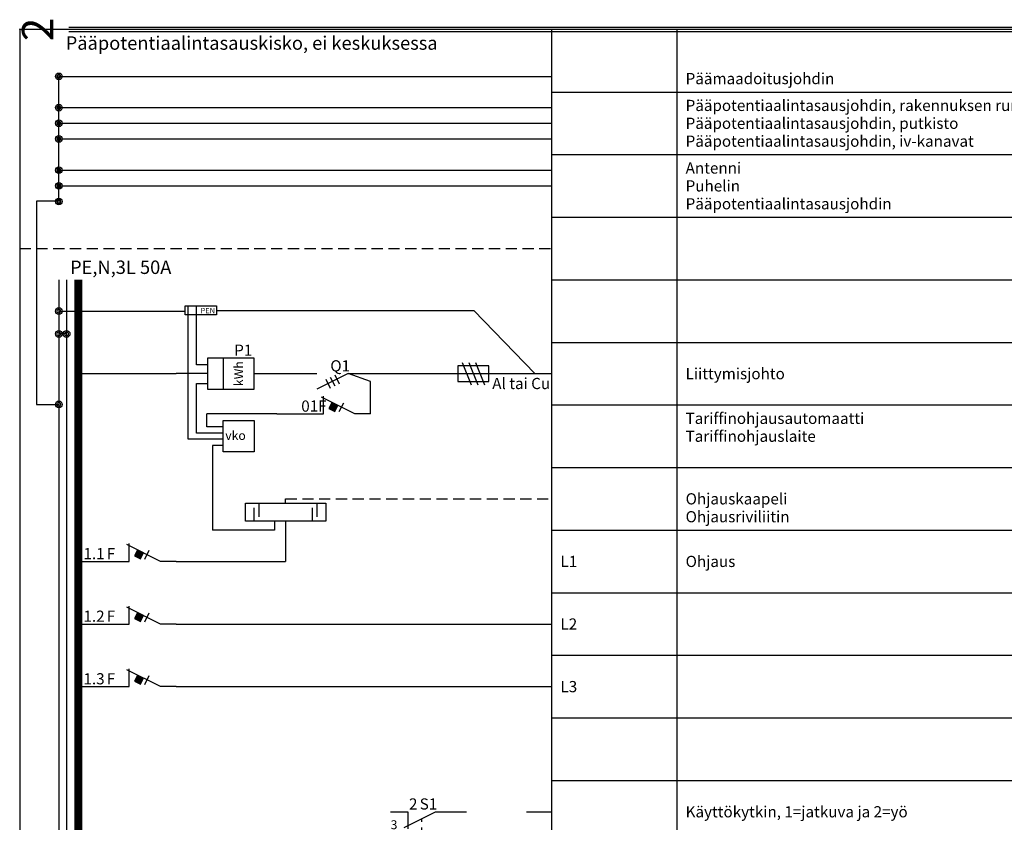
# Model space of a CAD drawing. Units: millimetres. Extents: x -14 to 378, y -961 to 231.
# Drawn here: x -14 to 206, y -177 to 2 of the extents above; entities that cross this region are included whole.
import ezdxf
from ezdxf.enums import TextEntityAlignment as Align

# ---------------------------------------------------------------- set-up
doc = ezdxf.new("R2010")
doc.units = ezdxf.units.MM
doc.linetypes.add('AIOC_KKVS', pattern=[3.75, 2.5, -1.25])
for name, color, linetype in [('EF00_S__', 7, 'Continuous'), ('EP00_S__', 7, 'Continuous'), ('ES00_S__', 2, 'Continuous'), ('ES00_T__', 7, 'Continuous')]:
    doc.layers.add(name, color=color, linetype=linetype)
doc.styles.add('AIOC_SUHISO', font='isocp')
doc.styles.add('AIOC_SUHROM', font='ROMANS.SHX')
doc.styles.add('AIOC_TASISO', font='isocp.shx')
doc.styles.add('ISO', font='ISO')

# ---------------------------------------------------------------- blocks, each defined once
blk = doc.blocks.new('AIOK_SMM_KKPAGEXX')
at = {"color": 0}
for points in [[(-14, 0), (-14, -238)], [(105, 0), (105, -238)], [(133, 0), (133, -238)], [(105, -14), (378, -14)], [(105, -28), (378, -28)], [(105, -42), (378, -42)], [(105, -56), (378, -56)], [(105, -70), (378, -70)], [(105, -84), (378, -84)], [(105, -98), (378, -98)], [(105, -112), (378, -112)], [(105, -126), (378, -126)], [(105, -140), (378, -140)], [(105, -154), (378, -154)], [(105, -168), (378, -168)]]:
    blk.add_lwpolyline(points, dxfattribs=at)
blk = doc.blocks.new('aiok_smb_ee_riv')
at = {"color": 0}
for p, q in [((-5.25, 7), (-5.25, -7)), ((-3.5, 7), (-3.5, -7)), ((29.14, 7), (29.14, 0.5)), ((29.14, 0.5), (29.14, -7)), ((38.5, -5), (38.5, -2)), ((39.5, -1), (39.5, -4)), ((51.5, -5), (51.5, -2)), ((52.5, -1), (52.5, -4)), ((43, -5), (43, -7)), ((43, -7), (29.14, -7))]:
    blk.add_line(p, q, dxfattribs=at)
at = {"color": 0, "linetype": 'AIOC_KKVS'}
for p, q in [((45.5, -1), (45.5, 0)), ((45.5, 0), (105, 0))]:
    blk.add_line(p, q, dxfattribs=at)
at = {"color": 0, "const_width": 1.75}
blk.add_lwpolyline([(-0.88, 7), (-0.88, -7)], dxfattribs=at)
at = {"color": 0}
blk.add_lwpolyline([(36.5, -1), (54.5, -1), (54.5, -5), (36.5, -5)], close=True, dxfattribs=at)
at = {"linetype": 'Continuous', "style": 'AIOC_TASISO', "flags": 8}
for tag, p in [('AIOK_T01', (135, 4)), ('AIOK_C03', (331, 4)), ('AIOK_K0', (107, 0)), ('AIOK_T02', (135, 0)), ('AIOK_M0', (230, 0)), ('AIOK_E0', (254, 0)), ('AIOK_I0', (279, 0)), ('AIOK_P0', (303, 0)), ('AIOK_C01', (331, 0)), ('AIOK_T03', (135, -4)), ('AIOK_C02', (331, -4))]:
    blk.add_attdef(tag, text='', height=2.5, dxfattribs=at).set_placement(p, align=Align.MIDDLE_LEFT)
at = {"color": 0, "linetype": 'Continuous', "style": 'AIOC_SUHISO', "flags": 11}
blk.add_attdef('AIOK', (0, 0), '', height=2.5, dxfattribs=at)
at = {"linetype": 'Continuous', "style": 'AIOC_TASISO', "flags": 8}
blk.add_attdef('AIOT_REV', text='', height=3.5, dxfattribs=at).set_placement((-7, 0), align=Align.MIDDLE_RIGHT)
blk = doc.blocks.new('aiok_smb_ee_oat')
at = {"color": 0}
for p, q in [((45.5, 9), (45.5, 0)), ((-5.25, 7), (-5.25, -7)), ((-3.5, 7), (-3.5, -7))]:
    blk.add_line(p, q, dxfattribs=at)
at = {"color": 0, "linetype": 'ByBlock'}
blk.add_line((21, 0), (45.5, 0), dxfattribs=at)
at = {"color": 0, "const_width": 1.75}
blk.add_lwpolyline([(-0.88, 7), (-0.88, -7)], dxfattribs=at)
at = {"color": 0, "linetype": 'ByBlock'}
for points in [[(21, 0), (17.5, 0), (10, 3.75)], [(10.5, 0), (10.5, 4)], [(11.7, 1.22), (13.04, 0.55), (13.71, 1.89), (12.37, 2.56), (11.7, 1.22)], [(14, 0.5), (15, 2.5)], [(0, 0), (10.5, 0)]]:
    blk.add_lwpolyline(points, dxfattribs=at)
at = {"color": 0}
blk.add_solid([(11.7, 1.22), (13.04, 0.55), (12.37, 2.56), (13.71, 1.89)], dxfattribs=at)
at = {"linetype": 'Continuous', "style": 'AIOC_TASISO', "flags": 8}
for tag, p in [('AIOK_T01', (135, 4)), ('AIOK_C03', (331, 4)), ('AIOK_K0', (107, 0)), ('AIOK_T02', (135, 0)), ('AIOK_M0', (230, 0)), ('AIOK_E0', (254, 0)), ('AIOK_I0', (279, 0)), ('AIOK_P0', (303, 0)), ('AIOK_C01', (331, 0)), ('AIOK_T03', (135, -4)), ('AIOK_C02', (331, -4))]:
    blk.add_attdef(tag, text='', height=2.5, dxfattribs=at).set_placement(p, align=Align.MIDDLE_LEFT)
at = {"color": 0, "linetype": 'Continuous', "style": 'AIOC_SUHISO', "flags": 8}
blk.add_attdef('REF_1', text='', height=2.5, dxfattribs=at).set_placement((5, 0.5), align=Align.RIGHT)
blk.add_attdef('REF_1_A', (5.5, 0.5), '', height=2.5, dxfattribs=at)
at = {"linetype": 'Continuous', "style": 'AIOC_TASISO', "flags": 8}
blk.add_attdef('AIOT_REV', text='', height=3.5, dxfattribs=at).set_placement((-7, 0), align=Align.MIDDLE_RIGHT)
at = {"color": 0, "style": 'AIOC_SUHISO', "flags": 11}
blk.add_attdef('AIOK', (0, 0), '', height=0.1, dxfattribs=at)
blk = doc.blocks.new('aiok_smb_ee_atm')
at = {"color": 0}
for p, q in [((-5.25, 7), (-5.25, -7)), ((-3.5, 7), (-3.5, -7))]:
    blk.add_line(p, q, dxfattribs=at)
at = {"color": 0, "linetype": 'ByBlock'}
blk.add_line((21, 0), (105, 0), dxfattribs=at)
at = {"color": 0, "const_width": 1.75}
blk.add_lwpolyline([(-0.88, 7), (-0.88, -7)], dxfattribs=at)
at = {"color": 0, "linetype": 'ByBlock'}
for points in [[(21, 0), (17.5, 0), (10, 3.75)], [(10.5, 0), (10.5, 4)], [(11.7, 1.22), (13.04, 0.55), (13.71, 1.89), (12.37, 2.56), (11.7, 1.22)], [(14, 0.5), (15, 2.5)], [(0, 0), (10.5, 0)]]:
    blk.add_lwpolyline(points, dxfattribs=at)
at = {"color": 0}
blk.add_solid([(11.7, 1.22), (13.04, 0.55), (12.37, 2.56), (13.71, 1.89)], dxfattribs=at)
at = {"linetype": 'Continuous', "style": 'AIOC_TASISO', "flags": 8}
for tag, p in [('AIOK_T01', (135, 4)), ('AIOK_C03', (331, 4)), ('AIOK_K0', (107, 0)), ('AIOK_T02', (135, 0)), ('AIOK_M0', (230, 0)), ('AIOK_E0', (254, 0)), ('AIOK_I0', (279, 0)), ('AIOK_P0', (303, 0)), ('AIOK_C01', (331, 0)), ('AIOK_T03', (135, -4)), ('AIOK_C02', (331, -4))]:
    blk.add_attdef(tag, text='', height=2.5, dxfattribs=at).set_placement(p, align=Align.MIDDLE_LEFT)
at = {"color": 0, "linetype": 'Continuous', "style": 'AIOC_SUHISO', "flags": 8}
blk.add_attdef('REF_1', text='', height=2.5, dxfattribs=at).set_placement((5, 0.5), align=Align.RIGHT)
blk.add_attdef('REF_1_A', (5.5, 0.5), '', height=2.5, dxfattribs=at)
at = {"linetype": 'Continuous', "style": 'AIOC_TASISO', "flags": 8}
blk.add_attdef('AIOT_REV', text='', height=3.5, dxfattribs=at).set_placement((-7, 0), align=Align.MIDDLE_RIGHT)
at = {"color": 0, "style": 'AIOC_SUHISO', "flags": 11}
blk.add_attdef('AIOK', (0, 0), '', height=0.1, dxfattribs=at)
blk = doc.blocks.new('aiok_smb_ee_2s1')
at = {"color": 0}
for p, q in [((-5.25, 7), (-5.25, -7)), ((-3.5, 7), (-3.5, -7)), ((72.85, 0), (72.85, -3.82))]:
    blk.add_line(p, q, dxfattribs=at)
at = {"color": 0, "linetype": 'ByBlock'}
for p, q in [((99.41, 0), (105, 0)), ((72, -3.5), (79, 0)), ((75, -6), (77, -6))]:
    blk.add_line(p, q, dxfattribs=at)
at = {"color": 0, "const_width": 1.75}
blk.add_lwpolyline([(-0.88, 7), (-0.88, -7)], dxfattribs=at)
at = {"color": 0, "linetype": 'ByBlock'}
for points in [[(68.93, 0), (72.85, 0)], [(79, 0), (86, 0)]]:
    blk.add_lwpolyline(points, dxfattribs=at)
at = {"color": 0, "linetype": 'AIOC_KKVS'}
blk.add_lwpolyline([(76, -6), (76, -1.5)], dxfattribs=at)
at = {"color": 0, "style": 'ISO'}
blk.add_text('3', height=2, dxfattribs=at).set_placement((69, -3.9))
at = {"linetype": 'Continuous', "style": 'AIOC_TASISO', "flags": 8}
for tag, p in [('AIOK_T01', (135, 4)), ('AIOK_C03', (331, 4)), ('AIOK_K0', (107, 0)), ('AIOK_T02', (135, 0)), ('AIOK_M0', (230, 0)), ('AIOK_E0', (254, 0)), ('AIOK_I0', (279, 0)), ('AIOK_P0', (303, 0)), ('AIOK_C01', (331, 0)), ('AIOK_T03', (135, -4)), ('AIOK_C02', (331, -4))]:
    blk.add_attdef(tag, text='', height=2.5, dxfattribs=at).set_placement(p, align=Align.MIDDLE_LEFT)
at = {"color": 0, "linetype": 'Continuous', "style": 'AIOC_SUHISO', "flags": 8}
blk.add_attdef('REF_1', text='', height=2.5, dxfattribs=at).set_placement((75, 0.5), align=Align.RIGHT)
blk.add_attdef('REF_1_A', (75.5, 0.5), '', height=2.5, dxfattribs=at)
at = {"linetype": 'Continuous', "style": 'AIOC_TASISO', "flags": 8}
blk.add_attdef('AIOT_REV', text='', height=3.5, dxfattribs=at).set_placement((-7, 0), align=Align.MIDDLE_RIGHT)
at = {"color": 0, "style": 'AIOC_SUHISO', "flags": 11}
blk.add_attdef('AIOK', (0, 0), '', height=0.1, dxfattribs=at)
blk = doc.blocks.new('aiok_smb_ee_2tm')
at = {"color": 0}
for p, q in [((23.7, -0.69), (23.7, 14)), ((64.5, 12.27), (59.5, 14)), ((25.57, 0.71), (25.57, 11.79)), ((25.57, 11.79), (27.98, 11.79)), ((64.5, 5), (64.5, 12.27)), ((-5.25, 7), (-5.25, -7)), ((-3.5, 7), (-3.5, -7)), ((43.5, 5), (27.89, 5)), ((27.89, 2.11), (27.89, 5)), ((31.5, 0.71), (25.57, 0.71)), ((31.5, 2.11), (27.89, 2.11)), ((31.5, -0.69), (23.7, -0.69)), ((31.5, -2.09), (29.14, -2.09)), ((29.14, -2.09), (29.14, -7))]:
    blk.add_line(p, q, dxfattribs=at)
at = {"color": 0, "linetype": 'ByBlock'}
for points in [[(54, 5), (54, 9)], [(64.5, 5), (61, 5), (53.5, 8.75)], [(55.2, 6.22), (56.54, 5.55), (57.21, 6.89), (55.87, 7.56), (55.2, 6.22)], [(57.5, 5.5), (58.5, 7.5)], [(43.5, 5), (54, 5)]]:
    blk.add_lwpolyline(points, dxfattribs=at)
at = {"color": 0, "const_width": 1.75}
blk.add_lwpolyline([(-0.88, 7), (-0.88, -7)], dxfattribs=at)
at = {"color": 0}
blk.add_lwpolyline([(31.5, 3.51), (38.5, 3.51), (38.5, -3.49), (31.5, -3.49)], close=True, dxfattribs=at)
blk.add_solid([(55.2, 6.22), (56.54, 5.55), (55.87, 7.56), (57.21, 6.89)], dxfattribs=at)
blk.add_text('vko', height=2, dxfattribs=at).set_placement((32, -0.83))
at = {"color": 0, "linetype": 'Continuous', "style": 'AIOC_SUHISO'}
for tag, p, flags in [('REF_1_A', (49, 5.5), 8), ('AIOK', (0, 0), 11)]:
    blk.add_attdef(tag, p, '', height=2.5, dxfattribs=dict(at, flags=flags))
at = {"linetype": 'Continuous', "style": 'AIOC_TASISO', "flags": 8}
for tag, p in [('AIOK_T01', (135, 4)), ('AIOK_C03', (331, 4)), ('AIOK_K0', (107, 0)), ('AIOK_T02', (135, 0)), ('AIOK_M0', (230, 0)), ('AIOK_E0', (254, 0)), ('AIOK_I0', (279, 0)), ('AIOK_P0', (303, 0)), ('AIOK_C01', (331, 0)), ('AIOK_T03', (135, -4)), ('AIOK_C02', (331, -4))]:
    blk.add_attdef(tag, text='', height=2.5, dxfattribs=at).set_placement(p, align=Align.MIDDLE_LEFT)
blk.add_attdef('AIOT_REV', text='', height=3.5, dxfattribs=at).set_placement((-7, 0), align=Align.MIDDLE_RIGHT)
blk = doc.blocks.new('aiok_smb_ee_katko')
at = {"color": 0, "linetype": 'AIOC_KKVS'}
blk.add_line((-14, 0), (105, 0), dxfattribs=at)
at = {"linetype": 'Continuous', "style": 'AIOC_TASISO', "flags": 8}
for tag, p in [('AIOK_T01', (135, 4)), ('AIOK_C03', (331, 4)), ('AIOK_K0', (107, 0)), ('AIOK_T02', (135, 0)), ('AIOK_M0', (230, 0)), ('AIOK_E0', (254, 0)), ('AIOK_I0', (279, 0)), ('AIOK_P0', (303, 0)), ('AIOK_C01', (331, 0)), ('AIOK_T03', (135, -4)), ('AIOK_C02', (331, -4))]:
    blk.add_attdef(tag, text='', height=2.5, dxfattribs=at).set_placement(p, align=Align.MIDDLE_LEFT)
at = {"color": 0, "linetype": 'Continuous', "style": 'AIOC_SUHISO'}
for tag, p, height, flags in [('AUX', (29.6, 1.55), 2.5, 9), ('REF_1_A', (-2.74, -5.7), 3, 8)]:
    blk.add_attdef(tag, p, '', height=height, dxfattribs=dict(at, flags=flags))
at = {"linetype": 'Continuous', "style": 'AIOC_TASISO', "flags": 8}
blk.add_attdef('AIOT_REV', text='', height=3.5, dxfattribs=at).set_placement((-7, 0), align=Align.MIDDLE_RIGHT)
at = {"color": 0, "style": 'AIOC_SUHISO', "flags": 11}
blk.add_attdef('AIOK', (0, 0), '', height=0.1, dxfattribs=at)
blk = doc.blocks.new('aiok_smb_ee_pptj')
at = {"color": 0}
blk.add_line((-5.25, -7), (-5.25, 7), dxfattribs=at)
at = {"color": 0, "linetype": 'ByBlock'}
for p, q in [((-5.25, 3.5), (105, 3.5)), ((-5.25, 0), (105, 0)), ((-5.25, -3.5), (105, -3.5))]:
    blk.add_line(p, q, dxfattribs=at)
at = {"color": 0, "linetype": 'Continuous', "const_width": 0.384}
for points in [[(-5.61, 3.5, 1), (-4.89, 3.5, 1)], [(-5.61, 0, 1), (-4.89, 0, 1)], [(-5.61, -3.5, 1), (-4.89, -3.5, 1)]]:
    blk.add_lwpolyline(points, format="xyb", close=True, dxfattribs=at)
at = {"color": 0, "linetype": 'Continuous'}
for centre in [(-5.25, 3.5), (-5.25, 0), (-5.25, -3.5)]:
    blk.add_circle(centre, 0.75, dxfattribs=at)
at = {"linetype": 'Continuous', "style": 'AIOC_TASISO', "flags": 8}
for tag, p in [('AIOK_T01', (135, 4)), ('AIOK_C03', (331, 4)), ('AIOK_K0', (107, 0)), ('AIOK_T02', (135, 0)), ('AIOK_M0', (230, 0)), ('AIOK_E0', (254, 0)), ('AIOK_I0', (279, 0)), ('AIOK_P0', (303, 0)), ('AIOK_C01', (331, 0)), ('AIOK_T03', (135, -4)), ('AIOK_C02', (331, -4))]:
    blk.add_attdef(tag, text='', height=2.5, dxfattribs=at).set_placement(p, align=Align.MIDDLE_LEFT)
at = {"color": 0, "linetype": 'Continuous', "style": 'AIOC_SUHISO', "flags": 9}
blk.add_attdef('AUX', (29.6, 1.55), '', height=2.5, dxfattribs=at)
at = {"linetype": 'Continuous', "style": 'AIOC_TASISO', "flags": 8}
blk.add_attdef('AIOT_REV', text='', height=3.5, dxfattribs=at).set_placement((-7, 0), align=Align.MIDDLE_RIGHT)
at = {"color": 0, "style": 'AIOC_SUHISO', "flags": 11}
blk.add_attdef('AIOK', (0, 0), '', height=0.1, dxfattribs=at)
blk = doc.blocks.new('aiok_smb_ee_app')
at = {"color": 0}
blk.add_line((-5.25, -3.5), (-5.25, 7), dxfattribs=at)
at = {"color": 0, "linetype": 'ByBlock'}
for p, q in [((-5.25, 3.5), (105, 3.5)), ((-5.25, 0), (105, 0))]:
    blk.add_line(p, q, dxfattribs=at)
at = {"color": 0, "linetype": 'Continuous', "const_width": 0.384}
for points in [[(-5.61, 3.5, 1), (-4.89, 3.5, 1)], [(-5.61, 0, 1), (-4.89, 0, 1)], [(-5.61, -3.5, 1), (-4.89, -3.5, 1)]]:
    blk.add_lwpolyline(points, format="xyb", close=True, dxfattribs=at)
at = {"color": 0, "linetype": 'Continuous'}
for centre in [(-5.25, 3.5), (-5.25, 0), (-5.25, -3.5)]:
    blk.add_circle(centre, 0.75, dxfattribs=at)
at = {"linetype": 'Continuous', "style": 'AIOC_TASISO', "flags": 8}
for tag, p in [('AIOK_T01', (135, 4)), ('AIOK_C03', (331, 4)), ('AIOK_K0', (107, 0)), ('AIOK_T02', (135, 0)), ('AIOK_M0', (230, 0)), ('AIOK_E0', (254, 0)), ('AIOK_I0', (279, 0)), ('AIOK_P0', (303, 0)), ('AIOK_C01', (331, 0)), ('AIOK_T03', (135, -4)), ('AIOK_C02', (331, -4))]:
    blk.add_attdef(tag, text='', height=2.5, dxfattribs=at).set_placement(p, align=Align.MIDDLE_LEFT)
at = {"color": 0, "linetype": 'Continuous', "style": 'AIOC_SUHISO', "flags": 9}
blk.add_attdef('AUX', (29.6, 1.55), '', height=2.5, dxfattribs=at)
at = {"linetype": 'Continuous', "style": 'AIOC_TASISO', "flags": 8}
blk.add_attdef('AIOT_REV', text='', height=3.5, dxfattribs=at).set_placement((-7, 0), align=Align.MIDDLE_RIGHT)
at = {"color": 0, "style": 'AIOC_SUHISO', "flags": 11}
blk.add_attdef('AIOK', (0, 0), '', height=0.1, dxfattribs=at)
blk = doc.blocks.new('aiok_smb_ee_pmj')
at = {"color": 0, "linetype": 'ByBlock'}
blk.add_line((-5.25, -3.5), (105, -3.5), dxfattribs=at)
at = {"color": 0}
blk.add_line((-5.25, -7), (-5.25, -3.5), dxfattribs=at)
at = {"color": 0, "linetype": 'Continuous', "const_width": 0.384}
blk.add_lwpolyline([(-5.61, -3.5, 1), (-4.89, -3.5, 1)], format="xyb", close=True, dxfattribs=at)
at = {"color": 0, "linetype": 'Continuous'}
blk.add_circle((-5.25, -3.5), 0.75, dxfattribs=at)
at = {"color": 0, "style": 'ISO'}
blk.add_text('Pääpotentiaalintasauskisko, ei keskuksessa', height=3, dxfattribs=at).set_placement((-3.71, 2.45))
at = {"linetype": 'Continuous', "style": 'AIOC_TASISO', "flags": 8}
for tag, p in [('AIOK_T01', (135, 4)), ('AIOK_C03', (331, 4)), ('AIOK_K0', (107, 0)), ('AIOK_T02', (135, 0)), ('AIOK_M0', (230, 0)), ('AIOK_E0', (254, 0)), ('AIOK_I0', (279, 0)), ('AIOK_P0', (303, 0)), ('AIOK_C01', (331, 0)), ('AIOK_T03', (135, -4)), ('AIOK_C02', (331, -4))]:
    blk.add_attdef(tag, text='', height=2.5, dxfattribs=at).set_placement(p, align=Align.MIDDLE_LEFT)
at = {"color": 0, "linetype": 'Continuous', "style": 'AIOC_SUHISO', "flags": 9}
blk.add_attdef('AUX', (29.6, 1.55), '', height=2.5, dxfattribs=at)
at = {"linetype": 'Continuous', "style": 'AIOC_TASISO', "flags": 8}
blk.add_attdef('AIOT_REV', text='', height=3.5, dxfattribs=at).set_placement((-7, 0), align=Align.MIDDLE_RIGHT)
at = {"color": 0, "style": 'AIOC_SUHISO', "flags": 11}
blk.add_attdef('AIOK', (0, 0), '', height=0.1, dxfattribs=at)
blk = doc.blocks.new('aiok_smb_ee_pen')
at = {"color": 0}
for p, q in [((-5.25, 7), (-5.25, -7)), ((-3.5, 7), (-3.5, -7)), ((23.7, -14), (23.7, 1.14)), ((25.57, -12), (25.57, 1.14)), ((30, 0.14), (87.61, 0.14)), ((87.61, 0.14), (101.29, -14)), ((-3.5, -5.12), (-5.25, -5.12)), ((28, -12), (25.57, -12))]:
    blk.add_line(p, q, dxfattribs=at)
at = {"color": 0, "linetype": 'ByBlock'}
blk.add_line((-5.25, 0), (23, 0), dxfattribs=at)
at = {"color": 0, "const_width": 1.75}
blk.add_lwpolyline([(-0.88, 7), (-0.88, -7)], dxfattribs=at)
at = {"color": 0, "const_width": 0.25}
for points in [[(-5.67, 0, 1), (-4.83, 0, 1)], [(-5.67, -5.12, 1), (-4.83, -5.12, 1)], [(-3.92, -5.12, 1), (-3.08, -5.12, 1)]]:
    blk.add_lwpolyline(points, format="xyb", close=True, dxfattribs=at)
at = {"color": 0}
blk.add_lwpolyline([(23, 1.14), (30, 1.14), (30, -0.86), (23, -0.86)], close=True, dxfattribs=at)
for centre in [(-5.25, 0), (-5.25, -5.12), (-3.5, -5.12)]:
    blk.add_circle(centre, 0.75, dxfattribs=at)
at = {"color": 0, "style": 'AIOC_SUHISO'}
blk.add_text('PEN', height=1.2, dxfattribs=at).set_placement((26.5, -0.5))
at = {"linetype": 'Continuous', "style": 'AIOC_TASISO', "flags": 8}
for tag, p in [('AIOK_T01', (135, 4)), ('AIOK_C03', (331, 4)), ('AIOK_K0', (107, 0)), ('AIOK_T02', (135, 0)), ('AIOK_M0', (230, 0)), ('AIOK_E0', (254, 0)), ('AIOK_I0', (279, 0)), ('AIOK_P0', (303, 0)), ('AIOK_C01', (331, 0)), ('AIOK_T03', (135, -4)), ('AIOK_C02', (331, -4))]:
    blk.add_attdef(tag, text='', height=2.5, dxfattribs=at).set_placement(p, align=Align.MIDDLE_LEFT)
at = {"color": 0, "linetype": 'Continuous', "style": 'AIOC_SUHISO', "flags": 11}
blk.add_attdef('AIOK', (0, 0), '', height=2.5, dxfattribs=at)
at = {"linetype": 'Continuous', "style": 'AIOC_TASISO', "flags": 8}
blk.add_attdef('AIOT_REV', text='', height=3.5, dxfattribs=at).set_placement((-7, 0), align=Align.MIDDLE_RIGHT)
blk = doc.blocks.new('aiok_smb_ee_kisko')
at = {"color": 0}
for p, q in [((-5.25, 7), (-5.25, -7)), ((-3.5, 7), (-3.5, -7))]:
    blk.add_line(p, q, dxfattribs=at)
at = {"color": 0, "const_width": 1.75}
blk.add_lwpolyline([(-0.875, 7), (-0.875, -7)], dxfattribs=at)
at = {"linetype": 'Continuous', "style": 'AIOC_TASISO', "flags": 8}
for tag, p in [('AIOK_T01', (135, 4)), ('AIOK_C03', (331, 4)), ('AIOK_K0', (107, 0)), ('AIOK_T02', (135, 0)), ('AIOK_M0', (230, 0)), ('AIOK_E0', (254, 0)), ('AIOK_I0', (279, 0)), ('AIOK_P0', (303, 0)), ('AIOK_C01', (331, 0)), ('AIOK_T03', (135, -4)), ('AIOK_C02', (331, -4))]:
    blk.add_attdef(tag, text='', height=2.5, dxfattribs=at).set_placement(p, align=Align.MIDDLE_LEFT)
blk.add_attdef('AIOT_REV', text='', height=3.5, dxfattribs=at).set_placement((-7, 0), align=Align.MIDDLE_RIGHT)
at = {"color": 0, "style": 'AIOC_SUHISO', "flags": 11}
blk.add_attdef('AIOK', (0, 0), '', height=0.1, dxfattribs=at)
blk = doc.blocks.new('aiok_smb_ee_1tm')
at = {"color": 0}
for p, q in [((-5.25, 7), (-5.25, -7)), ((-3.5, 7), (-3.5, -7))]:
    blk.add_line(p, q, dxfattribs=at)
at = {"color": 0, "linetype": 'ByBlock'}
for p, q in [((0, 0), (21, 0)), ((59.5, 0), (52.5, -3.5)), ((63, 0), (105, 0))]:
    blk.add_line(p, q, dxfattribs=at)
at = {"color": 0, "const_width": 1.75}
blk.add_lwpolyline([(-0.875, 7), (-0.875, -7)], dxfattribs=at)
at = {"color": 0, "linetype": 'ByBlock'}
for points in [[(28, 3.5), (28, -3.5), (38.5, -3.5), (38.5, 3.5), (28, 3.5)], [(31.5, 3.5), (31.5, -3.5)], [(85, 2.5), (87, -2.5)], [(86.5, 2.5), (88.5, -2.5)], [(88, 2.5), (90, -2.5)], [(28, 0), (21, 0)], [(38.5, 0), (42, 0)], [(42, 0), (52.5, 0)], [(54.5, -1.25), (55.5, -3.25)], [(55.5, -0.75), (56.5, -2.75)], [(56.5, -0.25), (57.5, -2.25)], [(59.5, 0), (63, 0)], [(73.5, 0), (94.5, 0)]]:
    blk.add_lwpolyline(points, dxfattribs=at)
blk.add_lwpolyline([(84, -1.75), (91, -1.75), (91, 1.75), (84, 1.75)], close=True, dxfattribs=at)
at = {"color": 0, "style": 'AIOC_TASISO'}
blk.add_text('kWh', height=2, rotation=90, dxfattribs=at).set_placement((36, 0), align=Align.CENTER)
at = {"color": 0, "linetype": 'Continuous', "style": 'AIOC_SUHISO', "flags": 8}
for p in [(33.5, 4), (55, 0.5), (78.5, 0.5)]:
    blk.add_attdef('REF_1', text='', height=2.5, dxfattribs=at).set_placement(p, align=Align.RIGHT)
at = {"color": 0, "linetype": 'Continuous', "style": 'AIOC_SUHISO'}
for tag, p, flags in [('REF_1_A', (34, 4), 8), ('AIOK', (0, 0), 11), ('REF_1_A', (55.5, 0.5), 8), ('REF_1_A', (79, 0.5), 8), ('REF_1_A', (91.734, -3.452), 8)]:
    blk.add_attdef(tag, p, '', height=2.5, dxfattribs=dict(at, flags=flags))
at = {"linetype": 'Continuous', "style": 'AIOC_TASISO', "flags": 8}
for tag, p in [('AIOK_T01', (135, 4)), ('AIOK_C03', (331, 4)), ('AIOK_K0', (107, 0)), ('AIOK_T02', (135, 0)), ('AIOK_M0', (230, 0)), ('AIOK_E0', (254, 0)), ('AIOK_I0', (279, 0)), ('AIOK_P0', (303, 0)), ('AIOK_C01', (331, 0)), ('AIOK_T03', (135, -4)), ('AIOK_C02', (331, -4))]:
    blk.add_attdef(tag, text='', height=2.5, dxfattribs=at).set_placement(p, align=Align.MIDDLE_LEFT)
blk.add_attdef('AIOT_REV', text='', height=3.5, dxfattribs=at).set_placement((-7, 0), align=Align.MIDDLE_RIGHT)
blk = doc.blocks.new('aiok_smm_aiok_pgb')
at = {"color": 0}
for p, q in [((-3, 0.5), (378, 0.5)), ((-3, -0.5), (378, -0.5))]:
    blk.add_line(p, q, dxfattribs=at)
at = {"color": 0, "style": 'AIOC_SUHROM'}
blk.add_attdef('AIOK_PGB', text='', height=7, rotation=90, dxfattribs=at).set_placement((-6.5, 0), align=Align.CENTER)

msp = doc.modelspace()

# ---------------------------------------------------------------- linework, layer by layer
at = {"layer": 'EP00_S__'}
msp.add_lwpolyline([(378, 0), (-14, 0), (-14, 0.1)], dxfattribs=at)
at = {"layer": 'ES00_S__', "linetype": 'Continuous'}
msp.add_lwpolyline([(-5.25, -38.4), (-10.25, -38.4), (-10.25, -83.87), (-5.25, -83.87)], dxfattribs=at)
at = {"layer": 'ES00_S__', "linetype": 'Continuous', "const_width": 0.25}
msp.add_lwpolyline([(-5.68, -83.87, 1), (-4.82, -83.87, 1)], format="xyb", close=True, dxfattribs=at)
at = {"layer": 'ES00_S__', "linetype": 'Continuous'}
msp.add_circle((-5.25, -83.87), 0.75, dxfattribs=at)

# ---------------------------------------------------------------- block references
at = {"layer": 'EF00_S__'}
msp.add_blockref('AIOK_SMM_KKPAGEXX', (0, 0), dxfattribs=at)
at = {"layer": 'ES00_S__', "linetype": 'Continuous'}
msp.add_blockref('aiok_smm_aiok_pgb', (0, 0), dxfattribs=at).add_auto_attribs({'AIOK_PGB': '2'})
ref = msp.add_blockref('aiok_smb_ee_pmj', (0, -7), dxfattribs=at)
ref.add_attrib('AIOK_T03', 'Päämaadoitusjohdin', dxfattribs={"layer": 'ES00_T__', "color": 2, "linetype": 'Continuous', "height": 2.5, "style": 'AIOC_TASISO'}).set_placement((135, -11), align=Align.MIDDLE_LEFT)
ref = msp.add_blockref('aiok_smb_ee_pptj', (0, -21), dxfattribs=at)
ref.add_attrib('AIOK_T01', 'Pääpotentiaalintasausjohdin, rakennuksen runko', dxfattribs={"layer": 'ES00_T__', "color": 2, "linetype": 'Continuous', "height": 2.5, "style": 'AIOC_TASISO'}).set_placement((135, -17), align=Align.MIDDLE_LEFT)
ref.add_attrib('AIOK_T02', 'Pääpotentiaalintasausjohdin, putkisto', dxfattribs={"layer": 'ES00_T__', "color": 2, "linetype": 'Continuous', "height": 2.5, "style": 'AIOC_TASISO'}).set_placement((135, -21), align=Align.MIDDLE_LEFT)
ref.add_attrib('AIOK_T03', 'Pääpotentiaalintasausjohdin, iv-kanavat', dxfattribs={"layer": 'ES00_T__', "color": 2, "linetype": 'Continuous', "height": 2.5, "style": 'AIOC_TASISO'}).set_placement((135, -25), align=Align.MIDDLE_LEFT)
ref = msp.add_blockref('aiok_smb_ee_app', (0, -35), dxfattribs=at)
ref.add_attrib('AIOK_T01', 'Antenni', dxfattribs={"layer": 'ES00_T__', "color": 2, "linetype": 'Continuous', "height": 2.5, "style": 'AIOC_TASISO'}).set_placement((135, -31), align=Align.MIDDLE_LEFT)
ref.add_attrib('AIOK_T02', 'Puhelin', dxfattribs={"layer": 'ES00_T__', "color": 2, "linetype": 'Continuous', "height": 2.5, "style": 'AIOC_TASISO'}).set_placement((135, -35), align=Align.MIDDLE_LEFT)
ref.add_attrib('AIOK_T03', 'Pääpotentiaalintasausjohdin', dxfattribs={"layer": 'ES00_T__', "color": 2, "linetype": 'Continuous', "height": 2.5, "style": 'AIOC_TASISO'}).set_placement((135, -39), align=Align.MIDDLE_LEFT)
ref = msp.add_blockref('aiok_smb_ee_katko', (0, -49), dxfattribs=at)
ref.add_attrib('REF_1_A', 'PE,N,3L 50A', (-2.74, -54.7), dxfattribs={"layer": 'ES00_T__', "color": 2, "linetype": 'Continuous', "height": 3, "style": 'AIOC_SUHISO'})
for name, p in [('aiok_smb_ee_pen', (0, -63)), ('aiok_smb_ee_kisko', (0, -161))]:
    msp.add_blockref(name, p, dxfattribs=at)
ref = msp.add_blockref('aiok_smb_ee_1tm', (0, -77), dxfattribs=at)
ref.add_attrib('REF_1_A', 'Q1', (55.5, -76.5), dxfattribs={"layer": 'ES00_T__', "color": 2, "linetype": 'Continuous', "height": 2.5, "style": 'AIOC_SUHISO'})
ref.add_attrib('REF_1_A', 'P1', (34, -73), dxfattribs={"layer": 'ES00_T__', "color": 2, "linetype": 'Continuous', "height": 2.5, "style": 'AIOC_SUHISO'})
ref.add_attrib('REF_1_A', 'Al tai Cu', (91.73, -80.45), dxfattribs={"layer": 'ES00_T__', "color": 2, "linetype": 'Continuous', "height": 2.5, "style": 'AIOC_SUHISO'})
ref.add_attrib('AIOK_T02', 'Liittymisjohto', dxfattribs={"layer": 'ES00_T__', "color": 2, "linetype": 'Continuous', "height": 2.5, "style": 'AIOC_TASISO'}).set_placement((135, -77), align=Align.MIDDLE_LEFT)
ref = msp.add_blockref('aiok_smb_ee_2tm', (0, -91), dxfattribs=at)
ref.add_attrib('REF_1_A', '01F', (49, -85.5), dxfattribs={"layer": 'ES00_T__', "color": 2, "linetype": 'Continuous', "height": 2.5, "style": 'AIOC_SUHISO'})
ref.add_attrib('AIOK_T01', 'Tariffinohjausautomaatti', dxfattribs={"layer": 'ES00_T__', "color": 2, "linetype": 'Continuous', "height": 2.5, "style": 'AIOC_TASISO'}).set_placement((135, -87), align=Align.MIDDLE_LEFT)
ref.add_attrib('AIOK_T02', 'Tariffinohjauslaite', dxfattribs={"layer": 'ES00_T__', "color": 2, "linetype": 'Continuous', "height": 2.5, "style": 'AIOC_TASISO'}).set_placement((135, -91), align=Align.MIDDLE_LEFT)
ref = msp.add_blockref('aiok_smb_ee_riv', (0, -105), dxfattribs=at)
ref.add_attrib('AIOK_T02', 'Ohjauskaapeli', dxfattribs={"layer": 'ES00_T__', "color": 2, "linetype": 'Continuous', "height": 2.5, "style": 'AIOC_TASISO'}).set_placement((135, -105), align=Align.MIDDLE_LEFT)
ref.add_attrib('AIOK_T03', 'Ohjausriviliitin', dxfattribs={"layer": 'ES00_T__', "color": 2, "linetype": 'Continuous', "height": 2.5, "style": 'AIOC_TASISO'}).set_placement((135, -109), align=Align.MIDDLE_LEFT)
ref = msp.add_blockref('aiok_smb_ee_oat', (0, -119), dxfattribs=at)
ref.add_attrib('REF_1', '1.1', dxfattribs={"layer": 'ES00_T__', "color": 2, "linetype": 'Continuous', "height": 2.5, "style": 'AIOC_SUHISO'}).set_placement((5, -118.5), align=Align.RIGHT)
ref.add_attrib('REF_1_A', 'F', (5.5, -118.5), dxfattribs={"layer": 'ES00_T__', "color": 2, "linetype": 'Continuous', "height": 2.5, "style": 'AIOC_SUHISO'})
ref.add_attrib('AIOK_K0', 'L1', dxfattribs={"layer": 'ES00_T__', "color": 2, "linetype": 'Continuous', "height": 2.5, "style": 'AIOC_TASISO'}).set_placement((107, -119), align=Align.MIDDLE_LEFT)
ref.add_attrib('AIOK_T02', 'Ohjaus', dxfattribs={"layer": 'ES00_T__', "color": 2, "linetype": 'Continuous', "height": 2.5, "style": 'AIOC_TASISO'}).set_placement((135, -119), align=Align.MIDDLE_LEFT)
ref = msp.add_blockref('aiok_smb_ee_atm', (0, -133), dxfattribs=at)
ref.add_attrib('REF_1', '1.2', dxfattribs={"layer": 'ES00_T__', "color": 2, "linetype": 'Continuous', "height": 2.5, "style": 'AIOC_SUHISO'}).set_placement((5, -132.5), align=Align.RIGHT)
ref.add_attrib('REF_1_A', 'F', (5.5, -132.5), dxfattribs={"layer": 'ES00_T__', "color": 2, "linetype": 'Continuous', "height": 2.5, "style": 'AIOC_SUHISO'})
ref.add_attrib('AIOK_K0', 'L2', dxfattribs={"layer": 'ES00_T__', "color": 2, "linetype": 'Continuous', "height": 2.5, "style": 'AIOC_TASISO'}).set_placement((107, -133), align=Align.MIDDLE_LEFT)
ref = msp.add_blockref('aiok_smb_ee_atm', (0, -147), dxfattribs=at)
ref.add_attrib('REF_1', '1.3', dxfattribs={"layer": 'ES00_T__', "color": 2, "linetype": 'Continuous', "height": 2.5, "style": 'AIOC_SUHISO'}).set_placement((5, -146.5), align=Align.RIGHT)
ref.add_attrib('REF_1_A', 'F', (5.5, -146.5), dxfattribs={"layer": 'ES00_T__', "color": 2, "linetype": 'Continuous', "height": 2.5, "style": 'AIOC_SUHISO'})
ref.add_attrib('AIOK_K0', 'L3', dxfattribs={"layer": 'ES00_T__', "color": 2, "linetype": 'Continuous', "height": 2.5, "style": 'AIOC_TASISO'}).set_placement((107, -147), align=Align.MIDDLE_LEFT)
ref = msp.add_blockref('aiok_smb_ee_2s1', (0, -175), dxfattribs=at)
ref.add_attrib('REF_1', '2', dxfattribs={"layer": 'ES00_T__', "color": 2, "linetype": 'Continuous', "height": 2.5, "style": 'AIOC_SUHISO'}).set_placement((75, -174.5), align=Align.RIGHT)
ref.add_attrib('REF_1_A', 'S1', (75.5, -174.5), dxfattribs={"layer": 'ES00_T__', "color": 2, "linetype": 'Continuous', "height": 2.5, "style": 'AIOC_SUHISO'})
ref.add_attrib('AIOK_T02', 'Käyttökytkin, 1=jatkuva ja 2=yö', dxfattribs={"layer": 'ES00_T__', "color": 2, "linetype": 'Continuous', "height": 2.5, "style": 'AIOC_TASISO'}).set_placement((135, -175), align=Align.MIDDLE_LEFT)

doc.saveas('drawing.dxf')
